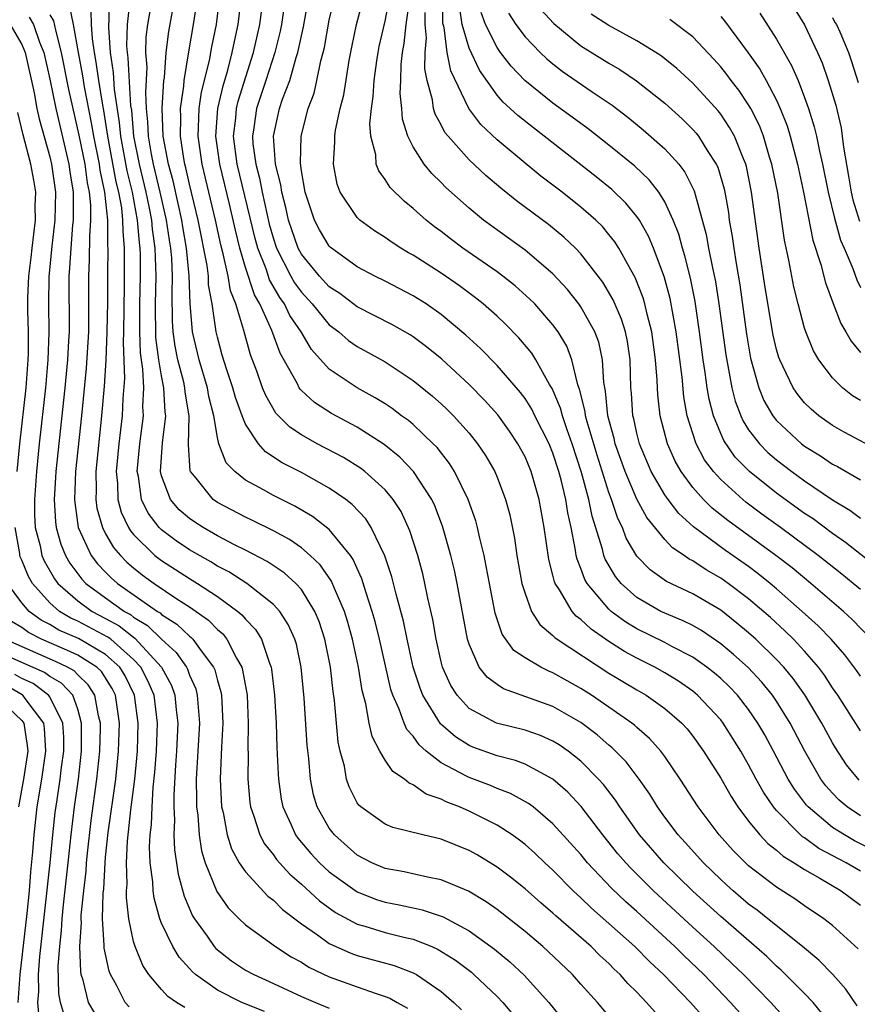
# Model space of a CAD drawing. Units: inches. Extents: x 2619000 to 2622000, y 1479000 to 1482000.
# Drawn here: x 2619443 to 2619503, y 1479197 to 1479267 of the extents above; entities that cross this region are included whole.
import ezdxf

# ---------------------------------------------------------------- set-up
doc = ezdxf.new("R2010")
doc.units = ezdxf.units.IN
doc.header["$MEASUREMENT"] = 0
doc.layers.add('LD26191479_2ft', color=234, linetype='Continuous')

msp = doc.modelspace()

# ---------------------------------------------------------------- linework, layer by layer
at = {"layer": 'LD26191479_2ft'}
for points, elevation in [([(2619485.472, 1479195.472), (2619484.178, 1479197), (2619483, 1479198.308), (2619482.399, 1479199), (2619480.663, 1479200.663), (2619480.287, 1479201), (2619479, 1479202.086), (2619477, 1479203.659), (2619476.212, 1479204.212), (2619474.961, 1479204.961), (2619473, 1479205.791), (2619472.031, 1479205.969), (2619470.352, 1479206.352), (2619469, 1479206.593), (2619468.052, 1479207), (2619467, 1479207.545), (2619465.36, 1479209), (2619465, 1479209.473), (2619464.135, 1479211), (2619463.876, 1479211.876), (2619463.648, 1479213), (2619463.527, 1479214.473), (2619463.419, 1479215.419), (2619463.209, 1479218.791), (2619462.995, 1479221), (2619462.644, 1479222.644), (2619462.532, 1479223), (2619462.067, 1479224.067), (2619461.451, 1479225), (2619461, 1479225.493), (2619459.088, 1479227), (2619457.818, 1479227.818), (2619457, 1479228.239), (2619456.536, 1479228.536), (2619455, 1479229.409), (2619454.047, 1479230.047), (2619453, 1479230.832), (2619452.829, 1479231), (2619452.033, 1479232.033), (2619451.568, 1479233), (2619451.345, 1479234.656), (2619451.262, 1479235), (2619451.447, 1479237), (2619451.699, 1479239), (2619451.666, 1479239.666), (2619451.721, 1479241), (2619451.67, 1479242.33), (2619451.493, 1479243.493), (2619451.447, 1479245), (2619451.456, 1479247), (2619451.499, 1479249), (2619451.488, 1479250.512), (2619451.469, 1479251), (2619451.411, 1479251.412), (2619451.286, 1479253), (2619450.909, 1479255), (2619450.531, 1479256.531), (2619450.078, 1479259), (2619449.993, 1479259.993), (2619449.64, 1479262.36), (2619449.57, 1479263.57), (2619449.347, 1479265), (2619449.223, 1479266.777), (2619449.228, 1479267), (2619449.256, 1479267.256), (2619449.234, 1479269.234)], 9400), ([(2619488.3, 1479196.3), (2619487.703, 1479197), (2619487, 1479197.741), (2619486.359, 1479198.359), (2619485.815, 1479199), (2619485.387, 1479199.388), (2619485, 1479199.785), (2619484.362, 1479200.362), (2619483.732, 1479201), (2619481.204, 1479203.204), (2619481, 1479203.399), (2619480.132, 1479204.132), (2619479, 1479205.13), (2619477.962, 1479205.962), (2619477, 1479206.689), (2619475.57, 1479207.57), (2619475, 1479207.892), (2619473, 1479208.701), (2619471.686, 1479209), (2619469.534, 1479209.534), (2619469, 1479209.763), (2619467.258, 1479211), (2619467.118, 1479211.118), (2619467, 1479211.298), (2619466.428, 1479212.428), (2619466.236, 1479213), (2619466.078, 1479213.921), (2619465.783, 1479215), (2619465.645, 1479215.645), (2619465.374, 1479218.626), (2619465.27, 1479219.27), (2619465.078, 1479221), (2619464.675, 1479223), (2619464.266, 1479224.266), (2619463.961, 1479225), (2619463, 1479226.558), (2619462.604, 1479227), (2619461.764, 1479227.763), (2619460.565, 1479228.565), (2619459, 1479229.389), (2619458.229, 1479229.771), (2619457, 1479230.414), (2619455.969, 1479231), (2619455.376, 1479231.376), (2619455, 1479231.642), (2619454.269, 1479232.269), (2619453.634, 1479233), (2619453, 1479234.705), (2619452.929, 1479235), (2619453.056, 1479237.056), (2619453.294, 1479239), (2619453.253, 1479239.253), (2619453.171, 1479241), (2619453, 1479241.854), (2619452.809, 1479243), (2619452.595, 1479244.595), (2619452.568, 1479247), (2619452.615, 1479249), (2619452.549, 1479251), (2619452.36, 1479252.361), (2619452.31, 1479253), (2619452.148, 1479253.852), (2619451.903, 1479255), (2619451.412, 1479257), (2619451.022, 1479259), (2619450.861, 1479260.861), (2619450.813, 1479261.187), (2619450.616, 1479264.616), (2619450.556, 1479265), (2619450.523, 1479265.477), (2619450.554, 1479267), (2619450.747, 1479268.747)], 9402), ([(2619495.513, 1479195), (2619493.707, 1479197), (2619491.783, 1479199), (2619490.364, 1479200.364), (2619489.725, 1479201), (2619487, 1479203.515), (2619486.212, 1479204.212), (2619485.186, 1479205.186), (2619483.476, 1479207), (2619483, 1479207.587), (2619481, 1479209.801), (2619479.575, 1479211), (2619479.252, 1479211.252), (2619477.968, 1479211.968), (2619477, 1479212.328), (2619476.53, 1479212.53), (2619475, 1479213.096), (2619474.767, 1479213.233), (2619473, 1479214.166), (2619471.939, 1479215), (2619471.438, 1479215.438), (2619471, 1479216.065), (2619470.552, 1479216.552), (2619470.359, 1479217), (2619470.009, 1479217.991), (2619469.545, 1479219), (2619469.41, 1479219.41), (2619468.584, 1479223), (2619468.274, 1479224.274), (2619468.071, 1479225), (2619467.612, 1479226.388), (2619467.338, 1479227.338), (2619467, 1479228.055), (2619466.714, 1479228.715), (2619466.51, 1479229), (2619465, 1479230.856), (2619463.797, 1479231.797), (2619462.534, 1479232.534), (2619461, 1479233.297), (2619460.301, 1479233.699), (2619459, 1479234.401), (2619458.231, 1479235), (2619457.628, 1479235.629), (2619457.108, 1479237), (2619457, 1479237.447), (2619456.744, 1479239), (2619456.388, 1479240.388), (2619456.288, 1479241), (2619455.679, 1479243), (2619455.201, 1479245), (2619455.04, 1479247.04), (2619454.976, 1479249.024), (2619454.782, 1479251), (2619454.517, 1479252.517), (2619454.449, 1479253), (2619454.197, 1479254.197), (2619453.825, 1479255.825), (2619453.494, 1479257), (2619453.118, 1479259), (2619453.047, 1479261), (2619453.168, 1479263), (2619453.202, 1479263.202), (2619453.326, 1479265), (2619453.508, 1479266.492), (2619453.961, 1479269)], 9406), ([(2619497.741, 1479195.742), (2619496.588, 1479197), (2619494.622, 1479199), (2619493.804, 1479199.804), (2619492.544, 1479201), (2619491, 1479202.405), (2619488.201, 1479205), (2619486.587, 1479206.587), (2619486.205, 1479207), (2619485.648, 1479207.648), (2619484.568, 1479209), (2619483.025, 1479211.025), (2619482.053, 1479212.053), (2619481, 1479212.99), (2619479, 1479214.056), (2619478.316, 1479214.316), (2619477, 1479214.648), (2619475.268, 1479215.268), (2619475, 1479215.387), (2619474.017, 1479216.017), (2619472.959, 1479216.959), (2619471.694, 1479219), (2619471.491, 1479219.491), (2619471.006, 1479221), (2619470.565, 1479223), (2619470.301, 1479224.301), (2619469.777, 1479226.223), (2619469.474, 1479227.474), (2619468.979, 1479228.979), (2619468.004, 1479231), (2619467.612, 1479231.612), (2619466.647, 1479232.647), (2619466.177, 1479233), (2619465, 1479233.825), (2619463, 1479234.937), (2619461.634, 1479235.634), (2619460.425, 1479236.425), (2619459.926, 1479237), (2619459, 1479238.404), (2619458.759, 1479239), (2619458.296, 1479240.297), (2619458.1, 1479241), (2619457.64, 1479242.36), (2619457.347, 1479243.347), (2619457, 1479244.633), (2619456.916, 1479245), (2619456.616, 1479247), (2619456.368, 1479248.368), (2619456.346, 1479249), (2619456.257, 1479249.743), (2619455.618, 1479253), (2619455, 1479255.57), (2619454.744, 1479256.745), (2619454.673, 1479257), (2619454.596, 1479257.404), (2619454.352, 1479259), (2619454.377, 1479260.377), (2619454.352, 1479261), (2619454.583, 1479262.583), (2619454.607, 1479263), (2619454.941, 1479265.059), (2619455.284, 1479267), (2619455.588, 1479269)], 9408), ([(2619500.242, 1479196.242), (2619499.604, 1479197), (2619499, 1479197.651), (2619497.326, 1479199.326), (2619497, 1479199.595), (2619496.289, 1479200.289), (2619493, 1479203.156), (2619491, 1479204.981), (2619488.943, 1479207), (2619487.187, 1479209), (2619485.779, 1479211), (2619485.476, 1479211.476), (2619484.61, 1479212.61), (2619484.263, 1479213), (2619483, 1479214.28), (2619482.087, 1479215), (2619481.447, 1479215.447), (2619481, 1479215.718), (2619480.104, 1479216.104), (2619479, 1479216.49), (2619476.954, 1479217), (2619475, 1479218.051), (2619474.135, 1479219), (2619473.691, 1479219.691), (2619473.097, 1479221), (2619473, 1479221.381), (2619472.644, 1479223), (2619472.412, 1479224.412), (2619472.055, 1479225.945), (2619471.839, 1479227), (2619471.681, 1479227.681), (2619471.327, 1479229), (2619470.769, 1479230.769), (2619470.135, 1479232.135), (2619469.575, 1479233), (2619469, 1479233.691), (2619467.547, 1479235), (2619467.242, 1479235.241), (2619466.011, 1479236.01), (2619464.143, 1479237), (2619463, 1479237.637), (2619462.176, 1479238.176), (2619461.185, 1479239.185), (2619460.45, 1479240.449), (2619460.23, 1479241), (2619459.82, 1479242.18), (2619459.368, 1479243.368), (2619458.892, 1479245.108), (2619458.307, 1479247), (2619457.934, 1479247.934), (2619457.757, 1479249), (2619457.414, 1479250.586), (2619457.235, 1479251.235), (2619456.862, 1479253), (2619455.913, 1479257), (2619455.608, 1479259), (2619455.652, 1479259.652), (2619455.678, 1479261), (2619455.851, 1479262.149), (2619456.427, 1479264.427), (2619456.601, 1479265.399), (2619456.924, 1479267), (2619457.175, 1479269)], 9410), ([(2619502.765, 1479196.765), (2619501.963, 1479197.963), (2619501.01, 1479199.01), (2619500.025, 1479200.024), (2619498.854, 1479201), (2619496.371, 1479203), (2619495.609, 1479203.609), (2619495, 1479204.051), (2619493.889, 1479205), (2619493.421, 1479205.421), (2619493, 1479205.807), (2619491.777, 1479207), (2619490.465, 1479208.465), (2619489.966, 1479209), (2619489, 1479210.274), (2619488.477, 1479211), (2619487.92, 1479211.92), (2619487.164, 1479213), (2619486.232, 1479214.232), (2619485.24, 1479215.24), (2619485, 1479215.429), (2619484.164, 1479216.164), (2619483, 1479217.046), (2619481, 1479218.191), (2619477.454, 1479219.454), (2619477, 1479219.757), (2619476.285, 1479220.285), (2619475.732, 1479221), (2619475, 1479222.644), (2619474.891, 1479223), (2619474.15, 1479227), (2619473.951, 1479227.951), (2619473.7, 1479229), (2619473.108, 1479231.108), (2619472.55, 1479232.551), (2619472.332, 1479233), (2619471.017, 1479235.017), (2619470.038, 1479236.038), (2619468.933, 1479236.933), (2619467, 1479238.181), (2619465.159, 1479239.159), (2619463.937, 1479239.937), (2619463, 1479240.814), (2619462.908, 1479240.907), (2619462.85, 1479241), (2619462.717, 1479241.283), (2619461.488, 1479243.488), (2619460.9, 1479245.1), (2619460.03, 1479247), (2619459.65, 1479247.65), (2619459, 1479249.62), (2619458.596, 1479251), (2619458.278, 1479252.278), (2619457.858, 1479254.142), (2619457.175, 1479257), (2619456.887, 1479259), (2619457.023, 1479261), (2619457.398, 1479262.602), (2619457.743, 1479263.742), (2619458.062, 1479265), (2619458.208, 1479265.792), (2619458.477, 1479267), (2619458.725, 1479269)], 9412), ([(2619502.833, 1479200.833), (2619501, 1479202.503), (2619500.376, 1479203), (2619499, 1479203.918), (2619498.369, 1479204.369), (2619497, 1479205.25), (2619495, 1479206.791), (2619494.771, 1479207), (2619493.885, 1479207.885), (2619492.889, 1479209), (2619491.39, 1479211), (2619490.106, 1479213), (2619489, 1479214.614), (2619488.715, 1479215), (2619487.906, 1479215.907), (2619487, 1479216.689), (2619486.844, 1479216.844), (2619486.645, 1479217), (2619485, 1479218.152), (2619483.764, 1479219), (2619483, 1479219.489), (2619482.022, 1479220.022), (2619481, 1479220.606), (2619480.711, 1479220.711), (2619480.123, 1479221), (2619479, 1479221.675), (2619478.203, 1479222.203), (2619477.375, 1479223.375), (2619476.871, 1479224.871), (2619476.451, 1479227), (2619476.232, 1479228.232), (2619476.068, 1479229), (2619475.757, 1479230.243), (2619475.599, 1479231), (2619475.477, 1479231.477), (2619474.944, 1479233), (2619473.962, 1479235), (2619473.592, 1479235.592), (2619472.716, 1479236.716), (2619472.435, 1479237), (2619471, 1479238.363), (2619470.658, 1479238.658), (2619470.176, 1479239), (2619469.508, 1479239.508), (2619469, 1479239.846), (2619468.291, 1479240.291), (2619466.997, 1479241), (2619465, 1479242.33), (2619463.737, 1479243.737), (2619462.981, 1479245), (2619462.183, 1479246.183), (2619461.788, 1479247), (2619461.46, 1479247.46), (2619460.733, 1479248.733), (2619460.473, 1479249.527), (2619459.892, 1479251), (2619459.698, 1479251.697), (2619458.42, 1479257), (2619458.155, 1479259), (2619458.307, 1479260.307), (2619458.356, 1479261), (2619458.478, 1479261.522), (2619459.571, 1479265), (2619460.018, 1479267), (2619460.281, 1479269)], 9414), ([(2619461.868, 1479269), (2619461.574, 1479267), (2619461.478, 1479266.522), (2619461.101, 1479265), (2619460.467, 1479263), (2619459.8, 1479261), (2619459.602, 1479259.602), (2619459.5, 1479259), (2619459.536, 1479258.464), (2619459.738, 1479257), (2619460.006, 1479256.006), (2619460.191, 1479255), (2619460.524, 1479253.476), (2619460.709, 1479252.709), (2619461, 1479251.664), (2619461.222, 1479251), (2619462.244, 1479249), (2619462.517, 1479248.517), (2619463, 1479247.841), (2619463.77, 1479247), (2619465, 1479245.507), (2619465.67, 1479245), (2619466.38, 1479244.381), (2619467, 1479243.952), (2619469, 1479242.85), (2619471, 1479241.529), (2619472.391, 1479240.391), (2619473, 1479239.856), (2619473.441, 1479239.441), (2619473.884, 1479239), (2619475, 1479237.751), (2619475.606, 1479237), (2619476.163, 1479236.163), (2619476.835, 1479235), (2619477, 1479234.605), (2619477.608, 1479233), (2619477.903, 1479231.903), (2619478.243, 1479230.243), (2619478.424, 1479229), (2619478.782, 1479227), (2619479, 1479226.272), (2619479.472, 1479225), (2619480.058, 1479224.058), (2619481, 1479223.271), (2619481.127, 1479223.127), (2619481.302, 1479223), (2619485, 1479220.571), (2619487, 1479219.376), (2619487.657, 1479219), (2619489, 1479218.046), (2619490.208, 1479217), (2619490.589, 1479216.589), (2619491, 1479216.068), (2619491.773, 1479215), (2619493, 1479213.049), (2619493.743, 1479211.743), (2619494.226, 1479211), (2619495, 1479209.977), (2619495.796, 1479209), (2619496.382, 1479208.382), (2619497, 1479207.906), (2619497.476, 1479207.476), (2619498.265, 1479207), (2619499, 1479206.516), (2619500.097, 1479205.903), (2619501.629, 1479205), (2619503, 1479203.979)], 9416), ([(2619503, 1479206.396), (2619501.979, 1479207), (2619500.03, 1479208.031), (2619499, 1479208.781), (2619498.863, 1479208.863), (2619498.712, 1479209), (2619497, 1479210.738), (2619496.78, 1479211), (2619496.061, 1479212.061), (2619495.538, 1479213), (2619495, 1479214.014), (2619494.433, 1479215), (2619493.185, 1479217), (2619493, 1479217.235), (2619491.349, 1479219), (2619491, 1479219.29), (2619489.991, 1479219.991), (2619489, 1479220.604), (2619488.298, 1479221), (2619487, 1479221.646), (2619486.121, 1479222.121), (2619485, 1479222.84), (2619483.726, 1479223.726), (2619483, 1479224.425), (2619482.666, 1479224.666), (2619482.372, 1479225), (2619481.461, 1479226.539), (2619481.149, 1479227), (2619481.105, 1479227.105), (2619481, 1479227.589), (2619480.708, 1479228.708), (2619480.374, 1479231), (2619480.007, 1479233), (2619479.435, 1479235), (2619479, 1479236.062), (2619478.498, 1479237), (2619477.893, 1479237.893), (2619477.058, 1479239.059), (2619476.11, 1479240.11), (2619475, 1479241.237), (2619473.041, 1479243.041), (2619471.943, 1479243.943), (2619471, 1479244.641), (2619470.782, 1479244.782), (2619469.512, 1479245.512), (2619467, 1479246.798), (2619465.748, 1479247.748), (2619465, 1479248.23), (2619464.297, 1479249), (2619463, 1479250.574), (2619462.773, 1479251), (2619462.309, 1479252.309), (2619462.082, 1479253), (2619461.894, 1479253.894), (2619461.596, 1479255), (2619461.53, 1479255.53), (2619461.156, 1479257), (2619460.997, 1479259), (2619461.444, 1479261), (2619461.658, 1479261.658), (2619462.175, 1479263), (2619462.631, 1479264.631), (2619462.756, 1479265), (2619463.156, 1479266.844), (2619463.537, 1479269)], 9418), ([(2619503.91, 1479207.91), (2619502.583, 1479208.583), (2619501.85, 1479209), (2619501, 1479209.54), (2619499.25, 1479211), (2619499.132, 1479211.132), (2619498.28, 1479212.28), (2619497.837, 1479213), (2619496.781, 1479215), (2619496.155, 1479216.155), (2619495.668, 1479217), (2619495, 1479217.967), (2619494.197, 1479219), (2619493.614, 1479219.615), (2619493, 1479220.192), (2619492.568, 1479220.568), (2619492.015, 1479221), (2619491, 1479221.718), (2619489.515, 1479222.485), (2619489, 1479222.768), (2619487, 1479223.75), (2619486.218, 1479224.218), (2619485.173, 1479225), (2619485, 1479225.154), (2619483.445, 1479227), (2619483.282, 1479227.282), (2619483, 1479228.065), (2619482.725, 1479228.725), (2619482.665, 1479229), (2619482.615, 1479229.385), (2619482.292, 1479231), (2619482.056, 1479232.056), (2619481.916, 1479233), (2619481.578, 1479234.422), (2619481.419, 1479235), (2619481, 1479236.316), (2619480.717, 1479237), (2619479.709, 1479239), (2619479.481, 1479239.481), (2619479, 1479240.234), (2619478.672, 1479240.672), (2619477, 1479242.599), (2619475.811, 1479243.811), (2619474.774, 1479244.774), (2619473, 1479246.256), (2619471.93, 1479247), (2619471, 1479247.592), (2619469, 1479248.635), (2619468.253, 1479249), (2619467, 1479249.666), (2619465.07, 1479251.07), (2619465, 1479251.143), (2619464.306, 1479252.306), (2619463.933, 1479253), (2619463.271, 1479255), (2619463, 1479256.54), (2619462.931, 1479257.069), (2619462.976, 1479259), (2619463.493, 1479261), (2619463.905, 1479262.095), (2619464.113, 1479263), (2619464.397, 1479264.397), (2619464.569, 1479265), (2619464.65, 1479265.35), (2619465, 1479267.307), (2619465.394, 1479269)], 9420), ([(2619503, 1479210.373), (2619502.044, 1479211), (2619501.477, 1479211.477), (2619501, 1479211.975), (2619500.516, 1479212.516), (2619500.165, 1479213), (2619499.03, 1479215), (2619497.981, 1479217), (2619497, 1479218.567), (2619496.707, 1479219), (2619495.937, 1479219.937), (2619494.971, 1479220.971), (2619493.921, 1479221.921), (2619493, 1479222.681), (2619491.62, 1479223.62), (2619491, 1479223.975), (2619490.322, 1479224.322), (2619489, 1479224.863), (2619488.72, 1479225), (2619487, 1479225.992), (2619485.882, 1479227), (2619485.484, 1479227.484), (2619484.74, 1479228.74), (2619484.647, 1479229), (2619484.548, 1479229.452), (2619483.812, 1479231.812), (2619483.578, 1479233), (2619483.052, 1479234.948), (2619482.38, 1479237), (2619482.017, 1479237.983), (2619481.674, 1479239), (2619481.547, 1479239.547), (2619480.946, 1479240.946), (2619480.761, 1479241.239), (2619479.775, 1479243), (2619479.48, 1479243.48), (2619478.569, 1479244.569), (2619477.578, 1479245.578), (2619477, 1479246.117), (2619476.011, 1479247), (2619475.451, 1479247.451), (2619474.302, 1479248.302), (2619473, 1479249.195), (2619471, 1479250.489), (2619470.668, 1479250.668), (2619470.113, 1479251), (2619469.437, 1479251.437), (2619469, 1479251.756), (2619468.229, 1479252.229), (2619467.182, 1479253), (2619467, 1479253.178), (2619465.787, 1479255), (2619465.572, 1479255.572), (2619465.288, 1479257), (2619465.405, 1479258.595), (2619465.387, 1479259), (2619465.444, 1479259.444), (2619465.788, 1479261), (2619466.035, 1479261.965), (2619466.416, 1479264.417), (2619466.61, 1479265.39), (2619466.951, 1479267), (2619467.46, 1479269)], 9422), ([(2619502.911, 1479212.911), (2619502.01, 1479214.011), (2619501.22, 1479215.22), (2619501, 1479215.593), (2619500.244, 1479217), (2619499.029, 1479219.029), (2619498.19, 1479220.19), (2619497.519, 1479221), (2619497, 1479221.554), (2619495.511, 1479223), (2619495, 1479223.464), (2619494.165, 1479224.165), (2619493, 1479225.077), (2619491, 1479226.246), (2619489.129, 1479227.129), (2619487.963, 1479227.963), (2619487, 1479228.961), (2619486.242, 1479230.242), (2619485.966, 1479231), (2619485.641, 1479231.641), (2619485.196, 1479233), (2619485, 1479233.518), (2619484.167, 1479236.167), (2619483.444, 1479238.556), (2619483.332, 1479239), (2619483.303, 1479239.303), (2619482.908, 1479240.908), (2619482.787, 1479241.213), (2619482.36, 1479243), (2619481.989, 1479243.989), (2619481.375, 1479245), (2619481, 1479245.516), (2619479.694, 1479247), (2619479.352, 1479247.352), (2619478.295, 1479248.295), (2619477.407, 1479249), (2619477, 1479249.303), (2619474.555, 1479251), (2619473.663, 1479251.663), (2619473, 1479252.188), (2619472.53, 1479252.53), (2619471.933, 1479253), (2619471, 1479253.84), (2619470.354, 1479254.354), (2619469.347, 1479255.347), (2619469, 1479255.917), (2619468.536, 1479256.536), (2619468.36, 1479257), (2619468.32, 1479257.68), (2619467.97, 1479259), (2619467.899, 1479259.899), (2619468.018, 1479261), (2619468.147, 1479261.853), (2619468.202, 1479263), (2619468.396, 1479264.397), (2619468.487, 1479265), (2619468.574, 1479265.426), (2619469, 1479267.242), (2619469.331, 1479269)], 9424), ([(2619503, 1479216.44), (2619501.376, 1479219), (2619501, 1479219.534), (2619500.426, 1479220.426), (2619499.987, 1479221), (2619499, 1479222.144), (2619498.202, 1479223), (2619497.599, 1479223.599), (2619496.556, 1479224.556), (2619495, 1479225.895), (2619493.528, 1479227), (2619493, 1479227.374), (2619491.96, 1479227.96), (2619491, 1479228.61), (2619490.738, 1479228.738), (2619490.383, 1479229), (2619489.551, 1479229.551), (2619489, 1479230.136), (2619487.711, 1479231.711), (2619487, 1479233.03), (2619486.173, 1479235), (2619485.459, 1479237), (2619485.379, 1479237.379), (2619484.927, 1479239), (2619484.758, 1479240.758), (2619484.629, 1479241.371), (2619484.552, 1479243), (2619484.275, 1479244.275), (2619484.003, 1479245), (2619483, 1479246.792), (2619482.853, 1479247), (2619482.037, 1479248.037), (2619481, 1479249.148), (2619479, 1479250.841), (2619476.039, 1479253), (2619475, 1479253.863), (2619473.342, 1479255.341), (2619473, 1479255.698), (2619472.332, 1479256.332), (2619471.795, 1479257), (2619471, 1479258.242), (2619470.624, 1479259), (2619470.232, 1479260.232), (2619470.182, 1479261), (2619470.072, 1479262.072), (2619470.114, 1479263), (2619470.139, 1479264.14), (2619470.242, 1479265), (2619470.367, 1479265.633), (2619470.496, 1479267), (2619470.796, 1479269)], 9426), ([(2619503.753, 1479223), (2619502.408, 1479224.408), (2619501.774, 1479225), (2619499.448, 1479227), (2619498.105, 1479228.105), (2619496.948, 1479229), (2619493.503, 1479231.503), (2619492.389, 1479232.389), (2619491.772, 1479233), (2619491, 1479233.865), (2619490.161, 1479235), (2619489.743, 1479235.743), (2619489.182, 1479237), (2619488.681, 1479239), (2619488.508, 1479240.508), (2619488.475, 1479241), (2619488.462, 1479241.538), (2619488.342, 1479243), (2619488.075, 1479245), (2619487.73, 1479246.27), (2619487.573, 1479247), (2619487.449, 1479247.449), (2619486.884, 1479248.884), (2619486.561, 1479249.439), (2619485.709, 1479251), (2619485.438, 1479251.438), (2619485, 1479251.984), (2619484.536, 1479252.536), (2619484.056, 1479253), (2619483, 1479253.936), (2619481.648, 1479255), (2619480.144, 1479256.144), (2619479, 1479257.081), (2619477, 1479258.753), (2619475.84, 1479259.84), (2619474.981, 1479260.981), (2619473.682, 1479263.682), (2619473.434, 1479265), (2619473.206, 1479266.794), (2619473.147, 1479267), (2619473.128, 1479267.128), (2619473.139, 1479269)], 9430), ([(2619497.756, 1479269), (2619499, 1479266.987), (2619499.933, 1479265), (2619500.256, 1479264.256), (2619500.699, 1479263), (2619501.226, 1479261.226), (2619501.613, 1479259.613), (2619501.699, 1479259), (2619501.782, 1479258.217), (2619502.154, 1479256.153), (2619502.329, 1479255), (2619502.453, 1479254.453), (2619502.923, 1479252.923)], 9448), ([(2619446.384, 1479268.384), (2619446.677, 1479267), (2619447.025, 1479265), (2619447.337, 1479263.337), (2619447.458, 1479262.542), (2619447.972, 1479259.972), (2619448.127, 1479259), (2619448.534, 1479257), (2619448.587, 1479256.588), (2619448.918, 1479255), (2619449.124, 1479253), (2619449.134, 1479251.134), (2619449.146, 1479251), (2619449.121, 1479249.122), (2619449.123, 1479247.123), (2619449.094, 1479245), (2619449.012, 1479242.988), (2619448.884, 1479241.116), (2619448.702, 1479239), (2619448.294, 1479235), (2619448.318, 1479233.682), (2619448.292, 1479233), (2619448.378, 1479232.378), (2619448.765, 1479231), (2619449, 1479230.553), (2619449.569, 1479229.569), (2619450.058, 1479229), (2619450.523, 1479228.523), (2619451, 1479228.114), (2619451.621, 1479227.621), (2619452.471, 1479227), (2619454.103, 1479225.896), (2619455, 1479225.315), (2619456.356, 1479224.357), (2619457, 1479223.694), (2619457.38, 1479223.38), (2619457.677, 1479223), (2619458.356, 1479221.644), (2619458.734, 1479221), (2619458.796, 1479220.796), (2619459.112, 1479219), (2619459.202, 1479217), (2619459.172, 1479215.172), (2619459.184, 1479214.816), (2619459.172, 1479213), (2619459.317, 1479211.317), (2619459.362, 1479211), (2619459.579, 1479210.421), (2619460.021, 1479209), (2619460.363, 1479208.363), (2619461, 1479207.564), (2619461.233, 1479207.233), (2619462.183, 1479206.183), (2619463, 1479205.468), (2619464.287, 1479204.287), (2619465.447, 1479203.447), (2619467, 1479202.612), (2619467.533, 1479202.468), (2619469, 1479202.017), (2619470.323, 1479201.677), (2619471, 1479201.525), (2619472.328, 1479201), (2619472.796, 1479200.796), (2619474.027, 1479200.027), (2619475.163, 1479199.163), (2619475.351, 1479199), (2619477, 1479197.422), (2619477.411, 1479197), (2619480.774, 1479193)], 9396), ([(2619447.946, 1479267.946), (2619447.957, 1479267), (2619448.032, 1479265.968), (2619448.178, 1479265), (2619448.308, 1479264.308), (2619448.495, 1479263), (2619448.776, 1479261.224), (2619448.851, 1479260.851), (2619449.136, 1479259), (2619449.736, 1479255.736), (2619449.917, 1479255), (2619450.124, 1479253.876), (2619450.214, 1479253), (2619450.219, 1479252.218), (2619450.33, 1479251), (2619450.332, 1479248.332), (2619450.28, 1479245), (2619450.249, 1479244.249), (2619450.337, 1479241.663), (2619450.225, 1479240.225), (2619450.174, 1479239), (2619449.947, 1479237), (2619449.755, 1479235), (2619449.844, 1479234.156), (2619449.868, 1479233), (2619450.104, 1479232.104), (2619450.631, 1479231), (2619450.766, 1479230.766), (2619451, 1479230.495), (2619452.528, 1479229), (2619453, 1479228.639), (2619455, 1479227.348), (2619455.573, 1479227), (2619457, 1479226.059), (2619458.446, 1479225), (2619458.749, 1479224.749), (2619459, 1479224.429), (2619459.709, 1479223.709), (2619460.138, 1479223), (2619460.712, 1479221.288), (2619460.837, 1479221), (2619460.864, 1479220.864), (2619461.087, 1479219), (2619461.201, 1479217), (2619461.257, 1479215.257), (2619461.336, 1479213.336), (2619461.362, 1479213), (2619461.562, 1479211.562), (2619461.677, 1479211), (2619462.282, 1479209.718), (2619462.588, 1479209), (2619462.758, 1479208.758), (2619463.675, 1479207.675), (2619464.306, 1479207), (2619465, 1479206.36), (2619467, 1479204.921), (2619468.384, 1479204.384), (2619469, 1479204.188), (2619470.001, 1479204.001), (2619471, 1479203.772), (2619471.641, 1479203.641), (2619473.135, 1479203.135), (2619475, 1479202.141), (2619476.819, 1479200.819), (2619477.91, 1479199.91), (2619478.948, 1479198.948), (2619480.703, 1479197), (2619481.736, 1479195.736)], 9398), ([(2619491.855, 1479195.855), (2619490.83, 1479197), (2619488.912, 1479199), (2619487.922, 1479199.922), (2619486.861, 1479201), (2619485, 1479202.664), (2619483.752, 1479203.752), (2619483, 1479204.484), (2619482.435, 1479205), (2619481, 1479206.466), (2619480.412, 1479207), (2619479.694, 1479207.694), (2619479, 1479208.311), (2619478.617, 1479208.617), (2619478.075, 1479209), (2619477, 1479209.7), (2619475, 1479210.701), (2619474.321, 1479211), (2619473.366, 1479211.366), (2619473, 1479211.564), (2619471.925, 1479211.925), (2619471, 1479212.593), (2619470.703, 1479212.703), (2619470.375, 1479213), (2619469.54, 1479213.54), (2619469, 1479214.359), (2619468.613, 1479215), (2619468.055, 1479216.054), (2619467.858, 1479217), (2619467.609, 1479218.391), (2619467.344, 1479219.344), (2619467.077, 1479221), (2619466.648, 1479223), (2619466.294, 1479224.294), (2619466.075, 1479225), (2619465.373, 1479226.627), (2619465.164, 1479227.164), (2619464.34, 1479228.341), (2619463.639, 1479229), (2619463, 1479229.552), (2619462.148, 1479230.148), (2619461, 1479230.769), (2619459.51, 1479231.51), (2619459, 1479231.742), (2619457, 1479232.785), (2619456.683, 1479233), (2619455.473, 1479234.527), (2619455.078, 1479235), (2619455.056, 1479235.055), (2619454.916, 1479236.916), (2619454.964, 1479239), (2619454.686, 1479240.686), (2619454.671, 1479241), (2619454.589, 1479241.411), (2619454.172, 1479243), (2619453.979, 1479243.98), (2619453.835, 1479245), (2619453.79, 1479245.79), (2619453.75, 1479247.75), (2619453.782, 1479249), (2619453.728, 1479250.272), (2619453.656, 1479251), (2619453.559, 1479251.559), (2619453.356, 1479253), (2619452.897, 1479255), (2619452.416, 1479257), (2619452.274, 1479257.726), (2619452.06, 1479259), (2619452.029, 1479260.029), (2619451.932, 1479261), (2619451.866, 1479262.134), (2619451.96, 1479263.96), (2619451.885, 1479265), (2619451.909, 1479266.091), (2619452.014, 1479267), (2619452.229, 1479268.229)], 9404), ([(2619503, 1479220.352), (2619502.743, 1479220.743), (2619501.887, 1479221.887), (2619500.902, 1479223), (2619499.969, 1479223.969), (2619498.838, 1479225), (2619497, 1479226.62), (2619496.55, 1479227), (2619495.688, 1479227.688), (2619495, 1479228.198), (2619493.355, 1479229.355), (2619491.054, 1479231.054), (2619490.007, 1479232.007), (2619489.237, 1479233), (2619489, 1479233.334), (2619488.035, 1479235), (2619487.189, 1479237), (2619487, 1479237.762), (2619486.783, 1479238.783), (2619486.721, 1479239), (2619486.619, 1479240.619), (2619486.575, 1479241), (2619486.518, 1479243), (2619486.325, 1479244.325), (2619486.184, 1479245), (2619485.906, 1479245.906), (2619485.297, 1479247.297), (2619484.56, 1479248.56), (2619483, 1479250.588), (2619482.601, 1479251), (2619481.779, 1479251.779), (2619480.677, 1479252.677), (2619478.387, 1479254.387), (2619477.282, 1479255.282), (2619476.201, 1479256.201), (2619475, 1479257.321), (2619473.494, 1479259), (2619473.272, 1479259.272), (2619473, 1479259.814), (2619472.575, 1479260.575), (2619472.457, 1479261), (2619472.388, 1479261.611), (2619472.011, 1479263), (2619471.832, 1479263.832), (2619471.854, 1479265), (2619471.953, 1479266.047), (2619471.861, 1479267), (2619471.867, 1479267.866)], 9428), ([(2619503, 1479226.561), (2619502.484, 1479227), (2619501.663, 1479227.663), (2619499.965, 1479229), (2619497.268, 1479231), (2619495.953, 1479231.953), (2619494.807, 1479232.807), (2619494.572, 1479233), (2619493, 1479234.427), (2619492.482, 1479235), (2619491.851, 1479235.851), (2619491.244, 1479237), (2619491, 1479237.732), (2619490.612, 1479239), (2619490.362, 1479240.362), (2619490.233, 1479241.767), (2619489.815, 1479245), (2619489.384, 1479247.384), (2619488.964, 1479248.964), (2619488.191, 1479251), (2619487.842, 1479251.842), (2619487.18, 1479253), (2619487, 1479253.266), (2619486.222, 1479254.222), (2619485.204, 1479255.204), (2619484.097, 1479256.097), (2619480.38, 1479259), (2619479.596, 1479259.596), (2619478.481, 1479260.481), (2619477.943, 1479261), (2619477.444, 1479261.444), (2619477, 1479261.954), (2619475.733, 1479263.733), (2619475, 1479265.303), (2619474.515, 1479267), (2619474.314, 1479268.314)], 9432), ([(2619504.164, 1479228.164), (2619501.934, 1479229.934), (2619501, 1479230.578), (2619499.612, 1479231.612), (2619499, 1479232.008), (2619497, 1479233.45), (2619495.061, 1479235), (2619494.046, 1479236.046), (2619493.219, 1479237.219), (2619493, 1479237.72), (2619492.479, 1479239), (2619492.176, 1479240.176), (2619492.04, 1479241), (2619491.894, 1479242.106), (2619491.749, 1479243), (2619491.485, 1479245), (2619491.172, 1479247.172), (2619490.845, 1479248.845), (2619490.445, 1479250.445), (2619490.263, 1479251), (2619489.997, 1479251.997), (2619489.601, 1479253), (2619489, 1479254.311), (2619488.572, 1479255), (2619487.889, 1479255.889), (2619486.859, 1479256.859), (2619485, 1479258.371), (2619483.528, 1479259.527), (2619482.381, 1479260.381), (2619481, 1479261.373), (2619478.985, 1479262.985), (2619478.016, 1479264.016), (2619477.255, 1479265), (2619477, 1479265.352), (2619476.175, 1479267), (2619475.854, 1479267.854)], 9434), ([(2619480.108, 1479268.108), (2619481.067, 1479267.067), (2619483, 1479265.487), (2619485, 1479264.23), (2619485.782, 1479263.782), (2619486.98, 1479262.981), (2619489, 1479261.375), (2619490.243, 1479260.243), (2619491, 1479259.5), (2619491.236, 1479259.236), (2619491.418, 1479259), (2619492.076, 1479257.923), (2619492.68, 1479257), (2619492.786, 1479256.786), (2619493.241, 1479255.241), (2619493.292, 1479255), (2619493.547, 1479253.547), (2619493.616, 1479253), (2619493.824, 1479251.824), (2619493.932, 1479251), (2619494.099, 1479249.901), (2619494.362, 1479248.362), (2619494.839, 1479244.839), (2619495.128, 1479243.128), (2619495.717, 1479241), (2619496.094, 1479240.094), (2619496.724, 1479239), (2619497, 1479238.652), (2619498.78, 1479237), (2619499, 1479236.829), (2619500.135, 1479236.135), (2619501, 1479235.544), (2619501.36, 1479235.36), (2619503, 1479234.404)], 9438), ([(2619443.535, 1479267.535), (2619443.835, 1479267), (2619444.266, 1479265.734), (2619444.585, 1479265), (2619445, 1479263.097), (2619445.429, 1479261), (2619446.373, 1479257), (2619446.448, 1479256.447), (2619446.68, 1479255), (2619446.684, 1479253), (2619446.64, 1479252.64), (2619446.499, 1479251), (2619446.425, 1479249.575), (2619446.369, 1479249), (2619446.38, 1479245), (2619446.354, 1479244.354), (2619446.266, 1479243), (2619446.073, 1479241), (2619445.434, 1479235), (2619445.419, 1479234.581), (2619445.312, 1479233), (2619445.403, 1479231.403), (2619445.461, 1479231), (2619445.799, 1479229.799), (2619446.123, 1479229), (2619446.441, 1479228.441), (2619447.292, 1479227.292), (2619447.573, 1479227), (2619449, 1479225.958), (2619450.351, 1479225), (2619450.769, 1479224.769), (2619451, 1479224.586), (2619451.989, 1479223.989), (2619453, 1479223.004), (2619454.054, 1479222.054), (2619454.775, 1479221), (2619454.854, 1479220.854), (2619455, 1479220.439), (2619455.443, 1479219.444), (2619455.557, 1479219), (2619455.583, 1479218.417), (2619455.71, 1479217), (2619455.479, 1479213), (2619455.488, 1479211.488), (2619455.508, 1479211), (2619455.592, 1479210.409), (2619455.692, 1479209), (2619455.855, 1479207.855), (2619456.117, 1479207), (2619456.952, 1479204.952), (2619457.776, 1479203.776), (2619458.542, 1479203), (2619459, 1479202.56), (2619461.142, 1479201), (2619462.27, 1479200.27), (2619463, 1479199.879), (2619463.534, 1479199.535), (2619465, 1479198.831), (2619467, 1479198.136), (2619468.36, 1479197.64), (2619469, 1479197.443), (2619469.32, 1479197.32), (2619469.863, 1479197), (2619470.598, 1479196.598)], 9392), ([(2619445, 1479267.691), (2619445.276, 1479267.276), (2619445.406, 1479266.594), (2619445.826, 1479265), (2619446.349, 1479262.349), (2619447.093, 1479259.093), (2619447.51, 1479257), (2619447.68, 1479255.68), (2619447.821, 1479255), (2619447.916, 1479254.084), (2619447.924, 1479253), (2619447.835, 1479251.835), (2619447.828, 1479250.172), (2619447.767, 1479249), (2619447.778, 1479247), (2619447.762, 1479245), (2619447.606, 1479242.394), (2619447.272, 1479239), (2619446.85, 1479235), (2619446.773, 1479233), (2619446.786, 1479232.785), (2619447.044, 1479231), (2619447.97, 1479229), (2619448.412, 1479228.412), (2619449, 1479227.8), (2619449.395, 1479227.395), (2619449.854, 1479227), (2619452.703, 1479225), (2619452.888, 1479224.888), (2619453, 1479224.78), (2619454.085, 1479224.085), (2619455, 1479223.213), (2619455.124, 1479223.124), (2619455.245, 1479223), (2619455.837, 1479222.163), (2619456.723, 1479221), (2619456.808, 1479220.809), (2619457, 1479220.059), (2619457.245, 1479219.245), (2619457.287, 1479219), (2619457.38, 1479217), (2619457.28, 1479215.28), (2619457.274, 1479214.726), (2619457.196, 1479213), (2619457.297, 1479211), (2619457.396, 1479210.604), (2619457.683, 1479209), (2619457.997, 1479207.998), (2619458.556, 1479207), (2619459, 1479206.349), (2619460.611, 1479204.611), (2619461, 1479204.322), (2619461.662, 1479203.662), (2619463, 1479202.645), (2619464.146, 1479201.853), (2619465, 1479201.233), (2619466.534, 1479200.534), (2619467, 1479200.374), (2619469.647, 1479199.647), (2619471, 1479199.127), (2619471.24, 1479199), (2619473, 1479197.8), (2619473.914, 1479197), (2619474.468, 1479196.468)], 9394), ([(2619477.808, 1479267.808), (2619478.338, 1479267), (2619479, 1479266.111), (2619480.081, 1479265), (2619480.55, 1479264.55), (2619481, 1479264.18), (2619481.67, 1479263.67), (2619483.816, 1479262.184), (2619485.229, 1479261.229), (2619486.365, 1479260.365), (2619487.465, 1479259.465), (2619489, 1479258.11), (2619490.006, 1479257), (2619490.445, 1479256.445), (2619491.11, 1479255.11), (2619491.967, 1479251.967), (2619492.136, 1479251), (2619492.407, 1479249.593), (2619492.619, 1479248.619), (2619492.864, 1479247), (2619493.36, 1479243.36), (2619493.794, 1479241), (2619494.036, 1479240.036), (2619494.432, 1479239), (2619494.605, 1479238.605), (2619495, 1479238.001), (2619495.769, 1479237), (2619496.381, 1479236.381), (2619497, 1479235.843), (2619498.085, 1479235), (2619499, 1479234.334), (2619501, 1479232.992), (2619502.246, 1479232.246), (2619503, 1479231.659)], 9436), ([(2619504.443, 1479236.443), (2619501.828, 1479237.828), (2619501, 1479238.313), (2619500.029, 1479239), (2619499.465, 1479239.465), (2619499, 1479239.934), (2619498.511, 1479240.511), (2619498.175, 1479241), (2619497.452, 1479242.548), (2619497.219, 1479243), (2619497.159, 1479243.159), (2619497, 1479243.732), (2619496.763, 1479244.763), (2619496.183, 1479248.184), (2619495.743, 1479251), (2619495.215, 1479255), (2619494.837, 1479256.837), (2619494.79, 1479257), (2619494.621, 1479257.379), (2619493.978, 1479259), (2619493.639, 1479259.64), (2619493, 1479260.589), (2619492.821, 1479260.82), (2619491, 1479262.799), (2619489.851, 1479263.851), (2619489, 1479264.554), (2619488.749, 1479264.749), (2619488.363, 1479265), (2619487, 1479265.846), (2619485, 1479266.926), (2619483.74, 1479267.739)], 9440), ([(2619503, 1479240.09), (2619502.436, 1479240.436), (2619501.725, 1479241), (2619501, 1479241.719), (2619500.025, 1479243), (2619499.644, 1479243.644), (2619499.086, 1479245), (2619499, 1479245.258), (2619498.531, 1479247), (2619498.226, 1479248.226), (2619497.873, 1479250.127), (2619497.561, 1479251.561), (2619497.079, 1479254.922), (2619496.666, 1479257), (2619496.502, 1479257.498), (2619496.054, 1479259), (2619495.768, 1479259.768), (2619495.148, 1479261), (2619495, 1479261.256), (2619494.301, 1479262.301), (2619493.746, 1479263), (2619493.436, 1479263.436), (2619493, 1479263.975), (2619492.518, 1479264.518), (2619491, 1479266.115), (2619489.371, 1479267.371)], 9442), ([(2619493, 1479267.574), (2619493.27, 1479267.271), (2619494.972, 1479264.972), (2619495.801, 1479263.801), (2619496.248, 1479263), (2619497, 1479261.58), (2619497.259, 1479261), (2619497.744, 1479259.745), (2619497.966, 1479259), (2619498.504, 1479257), (2619498.925, 1479255), (2619499.579, 1479251.579), (2619500.164, 1479249.836), (2619500.504, 1479248.504), (2619501.041, 1479247.041), (2619501.599, 1479245.599), (2619501.963, 1479245), (2619502.327, 1479244.327), (2619503, 1479243.538)], 9444), ([(2619495.806, 1479267.806), (2619497, 1479265.942), (2619498.074, 1479264.074), (2619498.531, 1479263), (2619499, 1479261.784), (2619499.272, 1479261), (2619499.688, 1479259.688), (2619499.848, 1479259), (2619500.062, 1479257.938), (2619500.293, 1479257), (2619500.686, 1479255), (2619501.135, 1479253.135), (2619501.578, 1479251.578), (2619501.839, 1479251), (2619502.459, 1479249.541), (2619502.731, 1479248.731), (2619503, 1479248.185)], 9446), ([(2619501, 1479267.511), (2619501.158, 1479267.158), (2619501.287, 1479267), (2619501.52, 1479266.48), (2619502.135, 1479265), (2619502.36, 1479264.36), (2619502.845, 1479262.845)], 9450), ([(2619442.169, 1479267), (2619443, 1479265.581), (2619443.252, 1479265), (2619443.88, 1479262.12), (2619444.088, 1479261), (2619444.252, 1479260.253), (2619445, 1479257.541), (2619445.126, 1479257), (2619445.404, 1479255), (2619445.367, 1479253), (2619445.139, 1479251.139), (2619444.937, 1479248.937), (2619444.921, 1479247), (2619444.947, 1479244.947), (2619444.869, 1479243), (2619444.69, 1479241), (2619444.246, 1479237), (2619444.044, 1479235), (2619443.904, 1479233), (2619443.914, 1479231.914), (2619443.966, 1479231), (2619444.305, 1479229.695), (2619444.444, 1479229), (2619444.606, 1479228.606), (2619445.336, 1479227.336), (2619445.582, 1479227), (2619447, 1479225.741), (2619448.039, 1479225), (2619449, 1479224.499), (2619449.966, 1479223.966), (2619451, 1479223.144), (2619451.09, 1479223.09), (2619453.001, 1479221.001), (2619453.702, 1479219.702), (2619453.949, 1479219), (2619454.037, 1479217.962), (2619454.164, 1479217), (2619454.064, 1479215), (2619453.987, 1479213.987), (2619453.866, 1479211.866), (2619453.87, 1479211), (2619453.925, 1479210.075), (2619453.888, 1479209), (2619453.925, 1479207.925), (2619454.18, 1479206.18), (2619454.612, 1479204.612), (2619455.218, 1479203.218), (2619455.352, 1479203), (2619456.255, 1479201.745), (2619456.77, 1479201), (2619456.875, 1479200.875), (2619457.997, 1479199.997), (2619459, 1479199.328), (2619459.592, 1479199), (2619461, 1479198.372), (2619463, 1479197.435), (2619464.007, 1479197), (2619465, 1479196.599)], 9390), ([(2619442.669, 1479235), (2619442.863, 1479237), (2619443.318, 1479241), (2619443.464, 1479243), (2619443.483, 1479243.483), (2619443.476, 1479245), (2619443.438, 1479246.562), (2619443.436, 1479247.436), (2619443.509, 1479249), (2619443.678, 1479250.322), (2619443.742, 1479251), (2619443.984, 1479253), (2619443.968, 1479254.032), (2619443.995, 1479255), (2619443.859, 1479255.859), (2619443.647, 1479257), (2619443.1, 1479259.1), (2619442.711, 1479260.711)], 9388), ([(2619460.369, 1479196.369), (2619458.753, 1479197), (2619457, 1479197.885), (2619455.435, 1479199), (2619455.203, 1479199.203), (2619455, 1479199.445), (2619454.253, 1479200.253), (2619453.811, 1479201), (2619453, 1479202.692), (2619452.88, 1479203), (2619452.46, 1479204.46), (2619452.395, 1479205), (2619452.37, 1479205.629), (2619452.186, 1479207), (2619452.145, 1479208.145), (2619452.189, 1479209), (2619452.28, 1479209.721), (2619452.318, 1479211), (2619452.401, 1479212.401), (2619452.522, 1479213.478), (2619452.63, 1479215), (2619452.708, 1479217), (2619452.459, 1479219), (2619452.027, 1479220.027), (2619451.514, 1479221), (2619451, 1479221.554), (2619449.367, 1479223), (2619449.162, 1479223.162), (2619447, 1479224.303), (2619446.517, 1479224.517), (2619445.703, 1479225), (2619445, 1479225.611), (2619443.77, 1479227), (2619443.488, 1479227.488), (2619443, 1479228.675), (2619442.895, 1479228.895), (2619442.868, 1479229), (2619442.853, 1479229.147), (2619442.519, 1479231)], 9388), ([(2619454.655, 1479196.655), (2619454.064, 1479197), (2619453.439, 1479197.439), (2619453, 1479197.922), (2619452.096, 1479199), (2619451.66, 1479199.66), (2619451.103, 1479201), (2619451, 1479201.358), (2619450.657, 1479203), (2619450.484, 1479204.484), (2619450.495, 1479205), (2619450.529, 1479205.471), (2619450.483, 1479207), (2619450.557, 1479208.557), (2619450.8, 1479210.8), (2619451.079, 1479213), (2619451.267, 1479215), (2619451.336, 1479217), (2619451.074, 1479219), (2619450.393, 1479220.393), (2619450.019, 1479221), (2619449, 1479221.92), (2619447.046, 1479223.046), (2619445.662, 1479223.662), (2619445, 1479224.055), (2619444.379, 1479224.379), (2619443.53, 1479225), (2619443, 1479225.614), (2619441.969, 1479227)], 9386), ([(2619450.682, 1479196.682), (2619450.385, 1479197), (2619449.765, 1479198.235), (2619449.335, 1479199), (2619449.24, 1479199.24), (2619448.896, 1479200.896), (2619448.899, 1479201.101), (2619448.786, 1479203), (2619448.822, 1479204.822), (2619448.858, 1479205.142), (2619448.963, 1479207), (2619449, 1479207.41), (2619449.177, 1479209.178), (2619449.719, 1479213), (2619449.92, 1479215), (2619449.981, 1479217), (2619449.694, 1479219), (2619449.467, 1479219.467), (2619448.697, 1479220.697), (2619448.376, 1479221), (2619447, 1479221.857), (2619446.232, 1479222.233), (2619444.41, 1479223), (2619443.483, 1479223.483), (2619443, 1479223.836), (2619442.27, 1479224.27)], 9384), ([(2619448.233, 1479196.233), (2619447.771, 1479197), (2619447.391, 1479198.609), (2619447.256, 1479199), (2619447.214, 1479199.214), (2619447.159, 1479201), (2619447.261, 1479202.739), (2619447.245, 1479203), (2619447.25, 1479203.25), (2619447.433, 1479205), (2619447.599, 1479206.401), (2619447.633, 1479207), (2619447.697, 1479207.697), (2619447.962, 1479210.037), (2619448.379, 1479213), (2619448.589, 1479215), (2619448.633, 1479216.633), (2619448.631, 1479217), (2619448.488, 1479217.512), (2619448.23, 1479219), (2619447.751, 1479219.751), (2619447, 1479220.461), (2619446.739, 1479220.739), (2619446.275, 1479221), (2619445.419, 1479221.419), (2619441.795, 1479223)], 9382), ([(2619446.049, 1479196.049), (2619445.768, 1479197), (2619445.648, 1479197.648), (2619445.606, 1479199.607), (2619445.715, 1479201), (2619445.849, 1479202.151), (2619445.887, 1479203), (2619445.983, 1479203.983), (2619446.327, 1479207), (2619446.527, 1479209), (2619446.77, 1479211), (2619447.059, 1479213), (2619447.283, 1479215), (2619447.28, 1479217), (2619447, 1479218.002), (2619446.645, 1479219), (2619445.85, 1479219.85), (2619445, 1479220.327), (2619444.616, 1479220.616), (2619443, 1479221.346), (2619441, 1479222.217)], 9380), ([(2619444.226, 1479196.226), (2619444.157, 1479197), (2619444.217, 1479197.783), (2619444.198, 1479199), (2619444.292, 1479200.293), (2619445.04, 1479207), (2619445.219, 1479209), (2619445.395, 1479210.605), (2619445.52, 1479211.52), (2619445.756, 1479213), (2619445.851, 1479213.851), (2619446.007, 1479215), (2619446.001, 1479216.001), (2619445.934, 1479217), (2619445, 1479218.882), (2619444.919, 1479219), (2619443.825, 1479219.825), (2619443, 1479220.2), (2619442.491, 1479220.491)], 9378), ([(2619442.748, 1479197), (2619442.882, 1479199), (2619443.383, 1479203.383), (2619443.552, 1479205), (2619443.655, 1479206.345), (2619443.799, 1479207.799), (2619443.883, 1479209), (2619444.109, 1479211), (2619444.445, 1479213), (2619444.731, 1479215), (2619444.626, 1479216.626), (2619444.566, 1479217), (2619443.241, 1479218.759), (2619443.077, 1479219), (2619443.033, 1479219.033), (2619441.759, 1479219.759)], 9376), ([(2619441.071, 1479219), (2619443, 1479217.19), (2619443.143, 1479217), (2619443.397, 1479215.397), (2619443.423, 1479215), (2619443.124, 1479213), (2619442.775, 1479211)], 9374)]:
    msp.add_lwpolyline(points, dxfattribs=dict(at, elevation=elevation))

doc.saveas('drawing.dxf')
